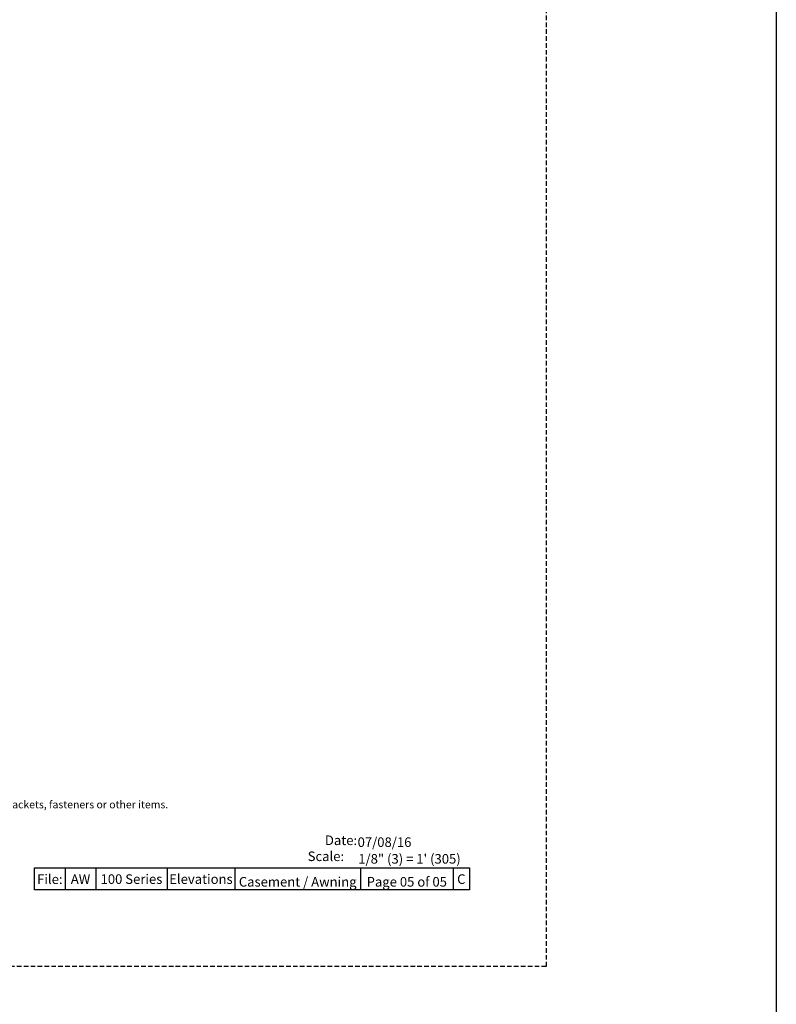
# Model space of a CAD drawing. Extents: x 0 to 5080, y 0 to 4824.
# Drawn here: x 4587 to 5080, y 3593 to 4235 of the extents above; entities that cross this region are included whole.
import ezdxf

# ---------------------------------------------------------------- set-up
doc = ezdxf.new("R2010")
doc.units = 0
doc.header["$LTSCALE"] = 6
doc.header["$MEASUREMENT"] = 0
doc.linetypes.add('DASHED', pattern=[0.75, 0.5, -0.25])
doc.layers.add('A-ANNO-TEXT', color=4, linetype='CONTINUOUS')
doc.layers.add('PLOT VIEW', color=1, linetype='DASHED', plot=False)
doc.styles.add('ADF Text', font='FRABK.TTF', dxfattribs={"width": 0.85})

# ---------------------------------------------------------------- blocks, each defined once
blk = doc.blocks.new('*U13')
at = {"layer": 'PLOT VIEW'}
blk.add_lwpolyline([(0, 1056), (816, 1056), (816, 0), (0, 0)], close=True, dxfattribs=at)
at = {"layer": 'A-ANNO-TEXT', "char_height": 6.25, "attachment_point": 7, "style": 'ADF Text'}
for s, insert, width in [('\\pi1.0104;{\\W1;Date:\\P\\pi-0.78908;Scale:}', (665.48, 68.7), 21.7185), ('{\\W1;07/08/16}', (693.1, 77.89), 72.4815), ('{\\W1;\\P1/8" (3) = 1\' (305)}', (693.52, 67.02), 72.4815)]:
    blk.add_mtext(s, dxfattribs=dict(at, insert=insert, width=width))

msp = doc.modelspace()

# ---------------------------------------------------------------- linework, layer by layer
at = {"layer": 'A-ANNO-TEXT'}
for p, q in [((5080.0000418, 4824.0000041), (5080.0000418, 0.0000041)), ((4616.4965371, 3682.3317576), (4616.4965371, 3668.0000041)), ((4636.4965371, 3682.3317576), (4636.4965371, 3668.0000041)), ((4682.8974376, 3682.3317576), (4682.8974376, 3668.0000041)), ((4727.0833692, 3682.3317576), (4727.0833692, 3668.0000041)), ((4808.9974772, 3682.3317576), (4808.9974772, 3668.0000041)), ((4869.3069098, 3682.3317576), (4869.3069098, 3668.0000041))]:
    msp.add_line(p, q, dxfattribs=at)
msp.add_lwpolyline([(4596.4965371, 3682.3317576), (4880.0000418, 3682.3317576), (4880.0000418, 3668.0000041), (4596.4965371, 3668.0000041)], close=True, dxfattribs=at)

# ---------------------------------------------------------------- block references
msp.add_blockref('*U13', (4114.0000418, 3618.0000041), dxfattribs=at)

# ---------------------------------------------------------------- texts
at = {"layer": 'A-ANNO-TEXT', "style": 'ADF Text'}
for s, insert, char_height, width, attachment_point in [('\\pi-15,l15,t15;{\\W1;"Window Dimension" always refers to outside frame to frame dimension.\\P"Minimum Rough Opening" dimensions may need to be increased to allow for use of building wraps, flashing, sill panning, brackets, fasteners or other items.\\PDimensions in parentheses are in millimeters.}', (4187.1301495, 3734.3900412), 5, 560.466572444, 1), ('{\\W1;File:}', (4606.4965371, 3671.7634203), 6.25, 20, 8), ('{\\W1;AW}', (4626.4965371, 3671.7634203), 6.25, 20, 8), ('{\\W1;100 Series}', (4659.6969874, 3671.8262622), 6.25, 46.400900496, 8), ('{\\W1;Elevations}', (4704.9904034, 3671.8262622), 6.25, 44.185931612, 8), ('{\\W1;Casement / Awning}', (4768.0404232, 3670.0615189), 6.25, 81.914108011, 8), ('{\\W1;Page 05 of 05}', (4839.1521935, 3670.0615189), 6.25, 60.309432556, 8), ('{\\W1;C}', (4874.6534758, 3671.8262622), 6.25, 10.693132023, 8)]:
    msp.add_mtext(s, dxfattribs=dict(at, insert=insert, char_height=char_height, width=width, attachment_point=attachment_point))

doc.saveas('drawing.dxf')
